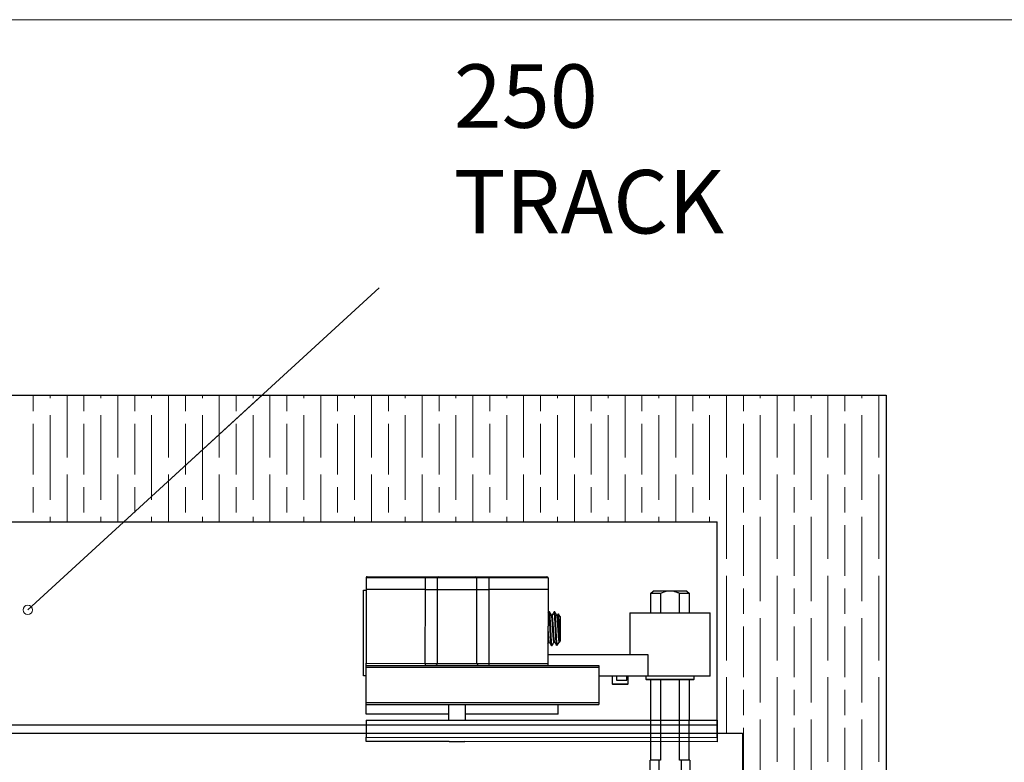
# Model space of a CAD drawing. Units: millimetres. Extents: x 271 to 479, y 4 to 155.
# Drawn here: x 399 to 420, y 134 to 150 of the extents above; entities that cross this region are included whole.
import ezdxf

# ---------------------------------------------------------------- set-up
doc = ezdxf.new("R2010")
doc.units = ezdxf.units.MM
doc.header["$MEASUREMENT"] = 0
doc.layers.get('0').update_dxf_attribs({"lineweight": 0})
for name, color, linetype, lineweight in [('Border', 7, 'Continuous', 0), ('Dims', 7, 'Continuous', 0), ('Hatching', 7, 'Continuous', 0), ('Notes', 7, 'Continuous', 0), ('Track', 7, 'Continuous', 0)]:
    doc.layers.add(name, color=color, linetype=linetype, lineweight=lineweight)

# ---------------------------------------------------------------- blocks, each defined once
blk = doc.blocks.new('Block_50')
at = {"layer": 'Dims'}
for points, knots in [([(404.45, 141.891), (404.45, 141.891), (385.419, 141.891), (385.419, 141.891), (385.419, 141.891), (386.086, 139.175), (386.086, 139.175), (386.086, 139.175), (401.489, 139.175), (401.489, 139.175), (401.489, 139.175), (404.45, 141.891), (404.45, 141.891)], [0, 0, 0, 0, 1, 1, 1, 2, 2, 2, 3, 3, 3, 4, 4, 4, 4]), ([(417.811, 141.891), (417.811, 141.891), (404.45, 141.891), (404.45, 141.891), (404.45, 141.891), (401.489, 139.175), (401.489, 139.175), (401.489, 139.175), (414.191, 139.175), (414.191, 139.175), (414.191, 139.175), (414.191, 134.65), (414.191, 134.65), (414.191, 134.65), (414.734, 134.65), (414.734, 134.65), (414.734, 134.65), (414.734, 129.651), (414.734, 129.651), (414.734, 129.651), (417.811, 129.651), (417.811, 129.651), (417.811, 129.651), (417.811, 141.891), (417.811, 141.891)], [0, 0, 0, 0, 1, 1, 1, 2, 2, 2, 3, 3, 3, 4, 4, 4, 5, 5, 5, 6, 6, 6, 7, 7, 7, 8, 8, 8, 8])]:
    blk.add_open_spline(points, degree=3, knots=knots, dxfattribs=at)
at = {"layer": 'Dims', "color": 32, "lineweight": 0, "true_color": 0xcc6600}
for points in [[(399.55, 141.55), (399.55, 141.55), (399.55, 141.891), (399.55, 141.891)], [(399.912, 141.822), (399.912, 141.822), (399.912, 141.891), (399.912, 141.891)], [(400.274, 140.555), (400.274, 140.555), (400.274, 141.891), (400.274, 141.891)], [(400.636, 141.55), (400.636, 141.55), (400.636, 141.891), (400.636, 141.891)], [(400.998, 141.822), (400.998, 141.822), (400.998, 141.891), (400.998, 141.891)], [(401.36, 140.555), (401.36, 140.555), (401.36, 141.891), (401.36, 141.891)], [(401.722, 141.55), (401.722, 141.55), (401.722, 141.891), (401.722, 141.891)], [(402.084, 141.822), (402.084, 141.822), (402.084, 141.891), (402.084, 141.891)], [(402.446, 140.555), (402.446, 140.555), (402.446, 141.891), (402.446, 141.891)], [(402.809, 141.55), (402.809, 141.55), (402.809, 141.891), (402.809, 141.891)], [(403.171, 141.822), (403.171, 141.822), (403.171, 141.891), (403.171, 141.891)], [(403.533, 141.049), (403.533, 141.049), (403.533, 141.891), (403.533, 141.891)], [(403.895, 141.55), (403.895, 141.55), (403.895, 141.891), (403.895, 141.891)], [(404.257, 141.822), (404.257, 141.822), (404.257, 141.891), (404.257, 141.891)], [(404.619, 140.555), (404.619, 140.555), (404.619, 141.891), (404.619, 141.891)], [(404.981, 141.55), (404.981, 141.55), (404.981, 141.891), (404.981, 141.891)], [(405.343, 141.822), (405.343, 141.822), (405.343, 141.891), (405.343, 141.891)], [(405.705, 140.555), (405.705, 140.555), (405.705, 141.891), (405.705, 141.891)], [(406.067, 141.55), (406.067, 141.55), (406.067, 141.891), (406.067, 141.891)], [(406.429, 141.822), (406.429, 141.822), (406.429, 141.891), (406.429, 141.891)], [(406.791, 140.555), (406.791, 140.555), (406.791, 141.891), (406.791, 141.891)], [(407.153, 141.55), (407.153, 141.55), (407.153, 141.891), (407.153, 141.891)], [(407.515, 141.822), (407.515, 141.822), (407.515, 141.891), (407.515, 141.891)], [(407.877, 140.555), (407.877, 140.555), (407.877, 141.891), (407.877, 141.891)], [(408.239, 141.55), (408.239, 141.55), (408.239, 141.891), (408.239, 141.891)], [(408.601, 141.822), (408.601, 141.822), (408.601, 141.891), (408.601, 141.891)], [(408.963, 140.555), (408.963, 140.555), (408.963, 141.891), (408.963, 141.891)], [(409.326, 141.55), (409.326, 141.55), (409.326, 141.891), (409.326, 141.891)], [(409.688, 141.822), (409.688, 141.822), (409.688, 141.891), (409.688, 141.891)], [(410.05, 140.555), (410.05, 140.555), (410.05, 141.891), (410.05, 141.891)], [(410.412, 141.55), (410.412, 141.55), (410.412, 141.891), (410.412, 141.891)], [(410.774, 141.822), (410.774, 141.822), (410.774, 141.891), (410.774, 141.891)], [(411.136, 140.555), (411.136, 140.555), (411.136, 141.891), (411.136, 141.891)], [(411.498, 141.55), (411.498, 141.55), (411.498, 141.891), (411.498, 141.891)], [(411.86, 141.822), (411.86, 141.822), (411.86, 141.891), (411.86, 141.891)], [(412.222, 140.555), (412.222, 140.555), (412.222, 141.891), (412.222, 141.891)], [(412.584, 141.55), (412.584, 141.55), (412.584, 141.891), (412.584, 141.891)], [(412.946, 141.822), (412.946, 141.822), (412.946, 141.891), (412.946, 141.891)], [(413.308, 140.555), (413.308, 140.555), (413.308, 141.891), (413.308, 141.891)], [(413.67, 141.55), (413.67, 141.55), (413.67, 141.891), (413.67, 141.891)], [(414.032, 141.822), (414.032, 141.822), (414.032, 141.891), (414.032, 141.891)], [(414.394, 140.555), (414.394, 140.555), (414.394, 141.891), (414.394, 141.891)], [(414.756, 141.55), (414.756, 141.55), (414.756, 141.891), (414.756, 141.891)], [(415.118, 141.822), (415.118, 141.822), (415.118, 141.891), (415.118, 141.891)], [(415.48, 140.555), (415.48, 140.555), (415.48, 141.891), (415.48, 141.891)], [(415.842, 141.55), (415.842, 141.55), (415.842, 141.891), (415.842, 141.891)], [(416.205, 141.822), (416.205, 141.822), (416.205, 141.891), (416.205, 141.891)], [(416.567, 140.555), (416.567, 140.555), (416.567, 141.891), (416.567, 141.891)], [(416.929, 141.55), (416.929, 141.55), (416.929, 141.891), (416.929, 141.891)], [(417.291, 141.822), (417.291, 141.822), (417.291, 141.891), (417.291, 141.891)], [(417.653, 140.555), (417.653, 140.555), (417.653, 141.891), (417.653, 141.891)], [(399.55, 140.193), (399.55, 140.193), (399.55, 141.279), (399.55, 141.279)], [(399.912, 139.649), (399.912, 139.649), (399.912, 141.46), (399.912, 141.46)], [(400.636, 140.193), (400.636, 140.193), (400.636, 141.279), (400.636, 141.279)], [(400.998, 139.649), (400.998, 139.649), (400.998, 141.46), (400.998, 141.46)], [(401.722, 140.193), (401.722, 140.193), (401.722, 141.279), (401.722, 141.279)], [(402.084, 139.722), (402.084, 139.722), (402.084, 141.46), (402.084, 141.46)], [(402.809, 140.386), (402.809, 140.386), (402.809, 141.279), (402.809, 141.279)], [(403.171, 140.718), (403.171, 140.718), (403.171, 141.46), (403.171, 141.46)], [(403.895, 140.193), (403.895, 140.193), (403.895, 141.279), (403.895, 141.279)], [(404.257, 139.649), (404.257, 139.649), (404.257, 141.46), (404.257, 141.46)], [(404.981, 140.193), (404.981, 140.193), (404.981, 141.279), (404.981, 141.279)], [(405.343, 139.649), (405.343, 139.649), (405.343, 141.46), (405.343, 141.46)], [(406.067, 140.193), (406.067, 140.193), (406.067, 141.279), (406.067, 141.279)], [(406.429, 139.649), (406.429, 139.649), (406.429, 141.46), (406.429, 141.46)], [(407.153, 140.193), (407.153, 140.193), (407.153, 141.279), (407.153, 141.279)], [(407.515, 139.649), (407.515, 139.649), (407.515, 141.46), (407.515, 141.46)], [(408.239, 140.193), (408.239, 140.193), (408.239, 141.279), (408.239, 141.279)], [(408.601, 139.649), (408.601, 139.649), (408.601, 141.46), (408.601, 141.46)], [(409.326, 140.193), (409.326, 140.193), (409.326, 141.279), (409.326, 141.279)], [(409.688, 139.649), (409.688, 139.649), (409.688, 141.46), (409.688, 141.46)], [(410.412, 140.193), (410.412, 140.193), (410.412, 141.279), (410.412, 141.279)], [(410.774, 139.649), (410.774, 139.649), (410.774, 141.46), (410.774, 141.46)], [(411.498, 140.193), (411.498, 140.193), (411.498, 141.279), (411.498, 141.279)], [(411.86, 139.649), (411.86, 139.649), (411.86, 141.46), (411.86, 141.46)], [(412.584, 140.193), (412.584, 140.193), (412.584, 141.279), (412.584, 141.279)], [(412.946, 139.649), (412.946, 139.649), (412.946, 141.46), (412.946, 141.46)], [(413.67, 140.193), (413.67, 140.193), (413.67, 141.279), (413.67, 141.279)], [(414.032, 139.649), (414.032, 139.649), (414.032, 141.46), (414.032, 141.46)], [(414.756, 140.193), (414.756, 140.193), (414.756, 141.279), (414.756, 141.279)], [(415.118, 139.649), (415.118, 139.649), (415.118, 141.46), (415.118, 141.46)], [(415.842, 140.193), (415.842, 140.193), (415.842, 141.279), (415.842, 141.279)], [(416.205, 139.649), (416.205, 139.649), (416.205, 141.46), (416.205, 141.46)], [(416.929, 140.193), (416.929, 140.193), (416.929, 141.279), (416.929, 141.279)], [(417.291, 139.649), (417.291, 139.649), (417.291, 141.46), (417.291, 141.46)], [(403.533, 140.555), (403.533, 140.555), (403.533, 141.049), (403.533, 141.049)], [(403.171, 139.649), (403.171, 139.649), (403.171, 140.718), (403.171, 140.718)], [(402.809, 140.193), (402.809, 140.193), (402.809, 140.386), (402.809, 140.386)], [(400.274, 139.175), (400.274, 139.175), (400.274, 140.193), (400.274, 140.193)], [(401.36, 139.175), (401.36, 139.175), (401.36, 140.193), (401.36, 140.193)], [(402.446, 140.054), (402.446, 140.054), (402.446, 140.193), (402.446, 140.193)], [(402.446, 139.175), (402.446, 139.175), (402.446, 140.054), (402.446, 140.054)], [(403.533, 139.175), (403.533, 139.175), (403.533, 140.193), (403.533, 140.193)], [(404.619, 139.175), (404.619, 139.175), (404.619, 140.193), (404.619, 140.193)], [(405.705, 139.175), (405.705, 139.175), (405.705, 140.193), (405.705, 140.193)], [(406.791, 139.175), (406.791, 139.175), (406.791, 140.193), (406.791, 140.193)], [(407.877, 139.175), (407.877, 139.175), (407.877, 140.193), (407.877, 140.193)], [(408.963, 139.175), (408.963, 139.175), (408.963, 140.193), (408.963, 140.193)], [(410.05, 139.175), (410.05, 139.175), (410.05, 140.193), (410.05, 140.193)], [(411.136, 139.175), (411.136, 139.175), (411.136, 140.193), (411.136, 140.193)], [(412.222, 139.175), (412.222, 139.175), (412.222, 140.193), (412.222, 140.193)], [(413.308, 139.175), (413.308, 139.175), (413.308, 140.193), (413.308, 140.193)], [(414.394, 138.382), (414.394, 138.382), (414.394, 140.193), (414.394, 140.193)], [(415.48, 138.382), (415.48, 138.382), (415.48, 140.193), (415.48, 140.193)], [(416.567, 138.382), (416.567, 138.382), (416.567, 140.193), (416.567, 140.193)], [(417.653, 138.382), (417.653, 138.382), (417.653, 140.193), (417.653, 140.193)], [(399.55, 139.378), (399.55, 139.378), (399.55, 139.921), (399.55, 139.921)], [(400.636, 139.378), (400.636, 139.378), (400.636, 139.921), (400.636, 139.921)], [(401.722, 139.39), (401.722, 139.39), (401.722, 139.921), (401.722, 139.921)], [(402.809, 139.378), (402.809, 139.378), (402.809, 139.921), (402.809, 139.921)], [(403.895, 139.378), (403.895, 139.378), (403.895, 139.921), (403.895, 139.921)], [(404.981, 139.378), (404.981, 139.378), (404.981, 139.921), (404.981, 139.921)], [(406.067, 139.378), (406.067, 139.378), (406.067, 139.921), (406.067, 139.921)], [(407.153, 139.378), (407.153, 139.378), (407.153, 139.921), (407.153, 139.921)], [(408.239, 139.378), (408.239, 139.378), (408.239, 139.921), (408.239, 139.921)], [(409.326, 139.378), (409.326, 139.378), (409.326, 139.921), (409.326, 139.921)], [(410.412, 139.378), (410.412, 139.378), (410.412, 139.921), (410.412, 139.921)], [(411.498, 139.378), (411.498, 139.378), (411.498, 139.921), (411.498, 139.921)], [(412.584, 139.378), (412.584, 139.378), (412.584, 139.921), (412.584, 139.921)], [(413.67, 139.378), (413.67, 139.378), (413.67, 139.921), (413.67, 139.921)], [(414.756, 139.378), (414.756, 139.378), (414.756, 139.921), (414.756, 139.921)], [(415.842, 139.378), (415.842, 139.378), (415.842, 139.921), (415.842, 139.921)], [(416.929, 139.378), (416.929, 139.378), (416.929, 139.921), (416.929, 139.921)], [(402.084, 139.649), (402.084, 139.649), (402.084, 139.722), (402.084, 139.722)], [(401.722, 139.378), (401.722, 139.378), (401.722, 139.39), (401.722, 139.39)], [(399.912, 139.175), (399.912, 139.175), (399.912, 139.287), (399.912, 139.287)], [(400.998, 139.175), (400.998, 139.175), (400.998, 139.287), (400.998, 139.287)], [(402.084, 139.175), (402.084, 139.175), (402.084, 139.287), (402.084, 139.287)], [(403.171, 139.175), (403.171, 139.175), (403.171, 139.287), (403.171, 139.287)], [(404.257, 139.175), (404.257, 139.175), (404.257, 139.287), (404.257, 139.287)], [(405.343, 139.175), (405.343, 139.175), (405.343, 139.287), (405.343, 139.287)], [(406.429, 139.175), (406.429, 139.175), (406.429, 139.287), (406.429, 139.287)], [(407.515, 139.175), (407.515, 139.175), (407.515, 139.287), (407.515, 139.287)], [(408.601, 139.175), (408.601, 139.175), (408.601, 139.287), (408.601, 139.287)], [(409.688, 139.175), (409.688, 139.175), (409.688, 139.287), (409.688, 139.287)], [(410.774, 139.175), (410.774, 139.175), (410.774, 139.287), (410.774, 139.287)], [(411.86, 139.175), (411.86, 139.175), (411.86, 139.287), (411.86, 139.287)], [(412.946, 139.175), (412.946, 139.175), (412.946, 139.287), (412.946, 139.287)], [(414.032, 139.175), (414.032, 139.175), (414.032, 139.287), (414.032, 139.287)], [(415.118, 137.477), (415.118, 137.477), (415.118, 139.287), (415.118, 139.287)], [(416.205, 137.477), (416.205, 137.477), (416.205, 139.287), (416.205, 139.287)], [(417.291, 137.477), (417.291, 137.477), (417.291, 139.287), (417.291, 139.287)], [(414.756, 138.02), (414.756, 138.02), (414.756, 139.106), (414.756, 139.106)], [(415.842, 138.02), (415.842, 138.02), (415.842, 139.106), (415.842, 139.106)], [(416.929, 138.02), (416.929, 138.02), (416.929, 139.106), (416.929, 139.106)], [(414.394, 136.21), (414.394, 136.21), (414.394, 138.02), (414.394, 138.02)], [(415.48, 136.21), (415.48, 136.21), (415.48, 138.02), (415.48, 138.02)], [(416.567, 136.21), (416.567, 136.21), (416.567, 138.02), (416.567, 138.02)], [(417.653, 136.21), (417.653, 136.21), (417.653, 138.02), (417.653, 138.02)], [(414.756, 137.206), (414.756, 137.206), (414.756, 137.749), (414.756, 137.749)], [(415.842, 137.206), (415.842, 137.206), (415.842, 137.749), (415.842, 137.749)], [(416.929, 137.206), (416.929, 137.206), (416.929, 137.749), (416.929, 137.749)], [(415.118, 135.305), (415.118, 135.305), (415.118, 137.115), (415.118, 137.115)], [(416.205, 135.305), (416.205, 135.305), (416.205, 137.115), (416.205, 137.115)], [(417.291, 135.305), (417.291, 135.305), (417.291, 137.115), (417.291, 137.115)], [(414.756, 135.848), (414.756, 135.848), (414.756, 136.934), (414.756, 136.934)], [(415.842, 135.848), (415.842, 135.848), (415.842, 136.934), (415.842, 136.934)], [(416.929, 135.848), (416.929, 135.848), (416.929, 136.934), (416.929, 136.934)], [(414.394, 134.65), (414.394, 134.65), (414.394, 135.848), (414.394, 135.848)], [(415.48, 134.038), (415.48, 134.038), (415.48, 135.848), (415.48, 135.848)], [(416.567, 134.038), (416.567, 134.038), (416.567, 135.848), (416.567, 135.848)], [(417.653, 134.038), (417.653, 134.038), (417.653, 135.848), (417.653, 135.848)], [(414.756, 135.033), (414.756, 135.033), (414.756, 135.576), (414.756, 135.576)], [(415.842, 135.033), (415.842, 135.033), (415.842, 135.576), (415.842, 135.576)], [(416.929, 135.033), (416.929, 135.033), (416.929, 135.576), (416.929, 135.576)], [(415.118, 133.132), (415.118, 133.132), (415.118, 134.943), (415.118, 134.943)], [(416.205, 133.132), (416.205, 133.132), (416.205, 134.943), (416.205, 134.943)], [(417.291, 133.132), (417.291, 133.132), (417.291, 134.943), (417.291, 134.943)], [(414.756, 133.676), (414.756, 133.676), (414.756, 134.762), (414.756, 134.762)], [(415.842, 133.676), (415.842, 133.676), (415.842, 134.762), (415.842, 134.762)], [(416.929, 133.676), (416.929, 133.676), (416.929, 134.762), (416.929, 134.762)]]:
    blk.add_open_spline(points, degree=3, dxfattribs=at)

msp = doc.modelspace()

# ---------------------------------------------------------------- linework, layer by layer
at = {"color": 18, "lineweight": 25, "true_color": 0x000000}
for p, q in [((407.946, 137.979), (406.68, 137.98)), ((406.68, 137.98), (406.68, 137.731)), ((406.702, 138.002), (407.946, 138.002)), ((407.946, 137.979), (407.946, 138.002)), ((407.946, 138.002), (408.222, 138.002)), ((408.201, 137.979), (407.946, 137.979)), ((407.946, 137.73), (407.946, 137.979)), ((409.051, 137.979), (408.201, 137.979)), ((408.201, 137.979), (408.201, 137.73)), ((408.222, 138.002), (409.03, 138.001)), ((409.03, 138.001), (409.306, 138.001)), ((409.051, 137.73), (409.051, 137.979)), ((409.306, 137.979), (409.051, 137.979)), ((409.306, 138.001), (409.306, 137.979)), ((409.306, 138.001), (410.549, 138.001)), ((409.306, 137.979), (409.306, 137.73)), ((410.572, 137.978), (409.306, 137.979)), ((410.572, 137.978), (410.572, 137.729)), ((406.622, 135.876), (406.623, 137.71)), ((406.623, 137.71), (406.68, 137.71)), ((406.68, 137.731), (406.679, 136.147)), ((407.946, 137.73), (406.68, 137.731)), ((407.945, 136.146), (407.946, 137.73)), ((407.946, 137.73), (408.201, 137.73)), ((408.201, 137.73), (408.2, 136.146)), ((408.201, 137.73), (409.051, 137.73)), ((409.05, 136.146), (409.051, 137.73)), ((409.051, 137.73), (409.306, 137.73)), ((409.306, 137.73), (409.305, 136.146)), ((410.572, 137.729), (409.306, 137.73)), ((410.572, 137.729), (410.571, 136.145)), ((412.777, 137.647), (412.822, 137.692)), ((413.104, 137.692), (412.822, 137.692)), ((412.981, 137.647), (413.104, 137.692)), ((413.265, 137.692), (413.104, 137.692)), ((413.546, 137.691), (413.265, 137.692)), ((413.546, 137.691), (413.591, 137.646)), ((412.777, 137.231), (412.777, 137.647)), ((412.777, 137.647), (412.981, 137.647)), ((412.981, 137.647), (412.981, 137.231)), ((413.387, 137.231), (413.387, 137.646)), ((413.387, 137.646), (413.591, 137.646)), ((413.591, 137.646), (413.591, 137.231)), ((410.588, 137.248), (410.571, 137.22)), ((410.589, 137.249), (410.588, 137.248)), ((410.603, 137.249), (410.589, 137.249)), ((410.717, 137.249), (410.702, 137.249)), ((410.66, 137.176), (410.647, 137.176)), ((410.773, 137.176), (410.76, 137.176)), ((410.791, 137.208), (410.772, 137.176)), ((410.831, 137.153), (410.792, 137.208)), ((410.831, 137.153), (410.831, 136.622)), ((412.325, 137.231), (412.324, 136.326)), ((412.325, 137.231), (414.044, 137.23)), ((414.044, 135.873), (414.044, 137.23)), ((410.763, 136.525), (410.831, 136.622)), ((410.815, 136.685), (410.815, 136.599)), ((410.571, 136.566), (410.59, 136.599)), ((410.589, 136.599), (410.602, 136.599)), ((410.646, 136.525), (410.66, 136.525)), ((410.661, 136.527), (410.661, 136.526)), ((410.702, 136.599), (410.715, 136.599)), ((410.759, 136.526), (410.758, 136.526)), ((410.759, 136.525), (410.763, 136.525)), ((410.763, 136.572), (410.763, 136.525)), ((412.72, 136.326), (410.571, 136.327)), ((412.72, 135.873), (412.72, 136.326)), ((406.678, 135.31), (406.679, 136.056)), ((406.679, 136.147), (407.945, 136.146)), ((406.679, 136.102), (406.679, 136.147)), ((406.679, 136.102), (411.657, 136.099)), ((406.679, 136.056), (406.679, 136.102)), ((411.657, 136.054), (406.679, 136.056)), ((407.945, 136.146), (408.2, 136.146)), ((407.945, 136.146), (407.945, 136.101)), ((408.2, 136.146), (409.05, 136.146)), ((409.05, 136.146), (409.305, 136.146)), ((409.305, 136.146), (409.305, 136.1)), ((409.305, 136.146), (410.571, 136.145)), ((410.571, 136.145), (410.571, 136.1)), ((411.657, 136.099), (411.657, 136.054)), ((411.657, 136.054), (411.657, 135.307)), ((406.679, 135.876), (406.622, 135.876)), ((412.72, 135.873), (411.657, 135.874)), ((411.945, 135.874), (411.945, 135.711)), ((412.035, 135.874), (412.035, 135.783)), ((412.035, 135.783), (412.262, 135.783)), ((412.262, 135.783), (412.262, 135.874)), ((412.289, 135.711), (412.289, 135.874)), ((412.663, 135.873), (412.663, 135.81)), ((412.663, 135.81), (412.682, 135.792)), ((412.663, 135.81), (413.184, 135.81)), ((413.184, 135.792), (412.682, 135.792)), ((414.044, 135.873), (412.72, 135.873)), ((412.775, 134.071), (412.776, 135.792)), ((412.98, 135.786), (412.979, 134.071)), ((413.184, 135.81), (413.704, 135.81)), ((413.686, 135.791), (413.184, 135.792)), ((413.386, 134.071), (413.386, 135.792)), ((413.591, 135.791), (413.59, 134.071)), ((413.686, 135.791), (413.704, 135.81)), ((413.704, 135.81), (413.704, 135.873)), ((411.945, 135.711), (412.252, 135.711)), ((412.238, 135.693), (411.963, 135.693)), ((412.271, 135.693), (412.238, 135.693)), ((412.252, 135.711), (412.289, 135.711)), ((406.678, 135.31), (411.657, 135.307)), ((406.678, 135.264), (406.678, 135.31)), ((406.678, 135.264), (411.657, 135.262)), ((406.678, 135.061), (406.678, 135.264)), ((408.443, 135.264), (408.443, 134.93)), ((408.805, 134.93), (408.806, 135.263)), ((410.788, 135.059), (410.789, 135.262)), ((411.657, 135.307), (411.657, 135.262)), ((408.443, 135.06), (406.678, 135.061)), ((406.678, 134.931), (414.191, 134.928)), ((406.678, 134.931), (406.678, 134.563)), ((410.788, 135.059), (408.805, 135.06)), ((414.191, 134.928), (414.191, 134.559)), ((406.678, 134.563), (414.191, 134.559)), ((406.678, 134.472), (406.678, 134.563)), ((414.191, 134.559), (414.191, 134.469)), ((408.458, 134.472), (406.678, 134.472)), ((408.458, 134.472), (408.791, 134.471)), ((414.191, 134.469), (408.791, 134.471)), ((412.757, 133.034), (412.757, 134.071)), ((412.945, 134.071), (412.757, 134.071)), ((412.945, 134.071), (412.944, 133.034)), ((412.979, 134.071), (412.945, 134.071)), ((413.42, 134.071), (413.386, 134.071)), ((413.42, 134.071), (413.419, 133.034)), ((413.608, 134.071), (413.42, 134.071)), ((413.608, 134.071), (413.607, 133.034))]:
    msp.add_line(p, q, dxfattribs=at)
msp.add_lwpolyline([(410.791, 137.208), (410.791, 137.209), (410.792, 137.209)], dxfattribs=at)
for points in [[(406.702, 138.002), (406.69, 138.002), (406.68, 137.992), (406.68, 137.98)], [(408.222, 138.002), (408.21, 138.001), (408.2, 137.991), (408.201, 137.979)], [(409.051, 137.979), (409.051, 137.991), (409.042, 138.001), (409.03, 138.001)], [(410.572, 137.978), (410.572, 137.99), (410.562, 138.001), (410.549, 138.001)], [(408.157, 136.101), (408.182, 136.102), (408.201, 136.122), (408.2, 136.146)], [(409.05, 136.146), (409.049, 136.122), (409.068, 136.101), (409.092, 136.1)], [(411.945, 135.711), (411.945, 135.701), (411.953, 135.693), (411.963, 135.693)], [(412.271, 135.693), (412.281, 135.693), (412.289, 135.701), (412.289, 135.711)]]:
    msp.add_open_spline(points, degree=3, dxfattribs=at)
for points, knots in [([(413.265, 137.692), (413.286, 137.686), (413.307, 137.68), (413.327, 137.673), (413.347, 137.665), (413.367, 137.656), (413.387, 137.646)], [0, 0, 0, 0, 1, 1, 1, 2, 2, 2, 2]), ([(410.644, 136.527), (410.644, 136.527), (410.644, 136.527), (410.644, 136.527), (410.643, 136.528), (410.642, 136.53), (410.642, 136.533), (410.641, 136.536), (410.64, 136.54), (410.639, 136.546), (410.638, 136.552), (410.637, 136.559), (410.637, 136.568), (410.636, 136.575), (410.635, 136.582), (410.634, 136.59), (410.634, 136.597), (410.633, 136.604), (410.633, 136.611), (410.632, 136.617), (410.632, 136.623), (410.631, 136.629), (410.631, 136.635), (410.631, 136.64), (410.63, 136.646), (410.63, 136.654), (410.629, 136.662), (410.629, 136.67), (410.628, 136.678), (410.628, 136.686), (410.627, 136.695), (410.627, 136.703), (410.627, 136.71), (410.626, 136.719), (410.626, 136.722), (410.626, 136.726), (410.625, 136.73), (410.625, 136.738), (410.625, 136.746), (410.624, 136.755), (410.623, 136.767), (410.623, 136.78), (410.622, 136.792), (410.621, 136.809), (410.62, 136.826), (410.619, 136.843), (410.619, 136.859), (410.618, 136.874), (410.617, 136.89), (410.616, 136.906), (410.615, 136.922), (410.615, 136.937), (410.614, 136.949), (410.613, 136.961), (410.613, 136.973), (410.612, 136.981), (410.612, 136.988), (410.612, 136.996), (410.611, 137.006), (410.611, 137.016), (410.61, 137.026), (410.61, 137.038), (410.609, 137.05), (410.608, 137.062), (410.608, 137.074), (410.607, 137.085), (410.606, 137.096), (410.605, 137.113), (410.604, 137.129), (410.603, 137.143), (410.602, 137.157), (410.601, 137.17), (410.6, 137.182), (410.6, 137.19), (410.599, 137.197), (410.598, 137.204), (410.597, 137.211), (410.597, 137.217), (410.596, 137.222), (410.595, 137.227), (410.595, 137.232), (410.594, 137.236), (410.593, 137.238), (410.593, 137.241), (410.593, 137.243), (410.592, 137.245), (410.591, 137.247), (410.591, 137.248), (410.59, 137.249), (410.59, 137.249), (410.589, 137.249)], [0, 0, 0, 0, 1, 1, 1, 2, 2, 2, 3, 3, 3, 4, 4, 4, 5, 5, 5, 6, 6, 6, 7, 7, 7, 8, 8, 8, 9, 9, 9, 10, 10, 10, 11, 11, 11, 12, 12, 12, 13, 13, 13, 14, 14, 14, 15, 15, 15, 16, 16, 16, 17, 17, 17, 18, 18, 18, 19, 19, 19, 20, 20, 20, 21, 21, 21, 22, 22, 22, 23, 23, 23, 24, 24, 24, 25, 25, 25, 26, 26, 26, 27, 27, 27, 28, 28, 28, 29, 29, 29, 30, 30, 30, 30]), ([(410.66, 136.525), (410.66, 136.525), (410.66, 136.525), (410.66, 136.525), (410.659, 136.525), (410.659, 136.525), (410.658, 136.526), (410.658, 136.527), (410.658, 136.527), (410.657, 136.528), (410.657, 136.53), (410.656, 136.531), (410.656, 136.533), (410.656, 136.535), (410.655, 136.537), (410.655, 136.539), (410.654, 136.543), (410.653, 136.548), (410.652, 136.554), (410.652, 136.559), (410.651, 136.565), (410.65, 136.571), (410.649, 136.582), (410.648, 136.595), (410.647, 136.61), (410.646, 136.621), (410.645, 136.634), (410.644, 136.647), (410.644, 136.656), (410.643, 136.666), (410.643, 136.676), (410.642, 136.687), (410.641, 136.698), (410.641, 136.709), (410.64, 136.725), (410.639, 136.741), (410.638, 136.758), (410.637, 136.779), (410.636, 136.801), (410.635, 136.823), (410.634, 136.832), (410.634, 136.84), (410.633, 136.849), (410.633, 136.858), (410.632, 136.867), (410.632, 136.876), (410.631, 136.886), (410.631, 136.896), (410.63, 136.905), (410.63, 136.913), (410.63, 136.92), (410.629, 136.927), (410.629, 136.934), (410.629, 136.941), (410.628, 136.948), (410.628, 136.955), (410.628, 136.961), (410.627, 136.968), (410.627, 136.974), (410.627, 136.981), (410.626, 136.987), (410.626, 136.994), (410.626, 137), (410.625, 137.006), (410.625, 137.012), (410.625, 137.018), (410.624, 137.024), (410.624, 137.037), (410.623, 137.049), (410.623, 137.062), (410.622, 137.072), (410.621, 137.082), (410.621, 137.091), (410.621, 137.096), (410.62, 137.101), (410.62, 137.106), (410.62, 137.11), (410.62, 137.114), (410.619, 137.118), (410.619, 137.121), (410.619, 137.124), (410.619, 137.126), (410.619, 137.127), (410.619, 137.128), (410.619, 137.129), (410.618, 137.131), (410.618, 137.133), (410.618, 137.135), (410.618, 137.141), (410.617, 137.146), (410.617, 137.152), (410.617, 137.155), (410.616, 137.159), (410.616, 137.163), (410.616, 137.167), (410.615, 137.171), (410.615, 137.175), (410.615, 137.18), (410.614, 137.185), (410.614, 137.189), (410.613, 137.194), (410.613, 137.198), (410.612, 137.203), (410.612, 137.21), (410.611, 137.216), (410.61, 137.222), (410.61, 137.227), (410.609, 137.231), (410.608, 137.235), (410.608, 137.239), (410.607, 137.241), (410.606, 137.244), (410.606, 137.245), (410.606, 137.246), (410.605, 137.247), (410.605, 137.248), (410.605, 137.249), (410.604, 137.249), (410.604, 137.249), (410.604, 137.249), (410.603, 137.249)], [0, 0, 0, 0, 1, 1, 1, 2, 2, 2, 3, 3, 3, 4, 4, 4, 5, 5, 5, 6, 6, 6, 7, 7, 7, 8, 8, 8, 9, 9, 9, 10, 10, 10, 11, 11, 11, 12, 12, 12, 13, 13, 13, 14, 14, 14, 15, 15, 15, 16, 16, 16, 17, 17, 17, 18, 18, 18, 19, 19, 19, 20, 20, 20, 21, 21, 21, 22, 22, 22, 23, 23, 23, 24, 24, 24, 25, 25, 25, 26, 26, 26, 27, 27, 27, 28, 28, 28, 29, 29, 29, 30, 30, 30, 31, 31, 31, 32, 32, 32, 33, 33, 33, 34, 34, 34, 35, 35, 35, 36, 36, 36, 37, 37, 37, 38, 38, 38, 39, 39, 39, 40, 40, 40, 40]), ([(410.647, 137.174), (410.64, 137.187), (410.633, 137.199), (410.626, 137.211), (410.619, 137.224), (410.612, 137.236), (410.605, 137.248)], [0, 0, 0, 0, 1, 1, 1, 2, 2, 2, 2]), ([(410.701, 137.248), (410.694, 137.236), (410.687, 137.223), (410.68, 137.211), (410.673, 137.199), (410.666, 137.188), (410.659, 137.176)], [0, 0, 0, 0, 1, 1, 1, 2, 2, 2, 2]), ([(410.757, 136.527), (410.756, 136.529), (410.755, 136.531), (410.755, 136.535), (410.754, 136.536), (410.754, 136.539), (410.753, 136.541), (410.753, 136.545), (410.752, 136.549), (410.751, 136.553), (410.751, 136.557), (410.75, 136.562), (410.75, 136.567), (410.749, 136.573), (410.748, 136.58), (410.748, 136.588), (410.747, 136.594), (410.747, 136.6), (410.746, 136.607), (410.746, 136.612), (410.745, 136.617), (410.745, 136.623), (410.745, 136.627), (410.744, 136.63), (410.744, 136.634), (410.744, 136.638), (410.744, 136.643), (410.743, 136.647), (410.743, 136.657), (410.742, 136.668), (410.741, 136.679), (410.741, 136.69), (410.74, 136.702), (410.739, 136.714), (410.739, 136.724), (410.738, 136.735), (410.738, 136.746), (410.737, 136.758), (410.736, 136.771), (410.736, 136.785), (410.735, 136.802), (410.734, 136.819), (410.733, 136.837), (410.732, 136.855), (410.731, 136.874), (410.73, 136.892), (410.729, 136.907), (410.729, 136.923), (410.728, 136.938), (410.727, 136.95), (410.727, 136.961), (410.726, 136.973), (410.726, 136.979), (410.725, 136.984), (410.725, 136.99), (410.725, 136.994), (410.725, 136.998), (410.725, 137.002), (410.724, 137.01), (410.724, 137.017), (410.723, 137.024), (410.723, 137.033), (410.722, 137.043), (410.722, 137.052), (410.722, 137.061), (410.721, 137.069), (410.721, 137.077), (410.72, 137.095), (410.719, 137.111), (410.718, 137.127), (410.717, 137.139), (410.716, 137.151), (410.715, 137.161), (410.715, 137.168), (410.714, 137.174), (410.714, 137.18), (410.713, 137.188), (410.712, 137.194), (410.712, 137.201), (410.711, 137.206), (410.711, 137.211), (410.71, 137.216), (410.709, 137.22), (410.709, 137.224), (410.708, 137.228), (410.708, 137.232), (410.707, 137.236), (410.707, 137.239), (410.706, 137.241), (410.706, 137.243), (410.705, 137.245), (410.704, 137.247), (410.704, 137.249), (410.703, 137.249), (410.703, 137.249), (410.703, 137.248), (410.702, 137.248)], [0, 0, 0, 0, 1, 1, 1, 2, 2, 2, 3, 3, 3, 4, 4, 4, 5, 5, 5, 6, 6, 6, 7, 7, 7, 8, 8, 8, 9, 9, 9, 10, 10, 10, 11, 11, 11, 12, 12, 12, 13, 13, 13, 14, 14, 14, 15, 15, 15, 16, 16, 16, 17, 17, 17, 18, 18, 18, 19, 19, 19, 20, 20, 20, 21, 21, 21, 22, 22, 22, 23, 23, 23, 24, 24, 24, 25, 25, 25, 26, 26, 26, 27, 27, 27, 28, 28, 28, 29, 29, 29, 30, 30, 30, 31, 31, 31, 32, 32, 32, 32]), ([(410.763, 136.572), (410.762, 136.583), (410.761, 136.594), (410.76, 136.606), (410.759, 136.619), (410.758, 136.633), (410.757, 136.649), (410.757, 136.654), (410.757, 136.659), (410.756, 136.664), (410.756, 136.669), (410.756, 136.675), (410.755, 136.68), (410.755, 136.686), (410.755, 136.692), (410.754, 136.697), (410.754, 136.703), (410.754, 136.709), (410.753, 136.715), (410.753, 136.721), (410.753, 136.727), (410.753, 136.733), (410.752, 136.739), (410.752, 136.745), (410.752, 136.752), (410.752, 136.753), (410.751, 136.754), (410.751, 136.756), (410.751, 136.758), (410.751, 136.76), (410.751, 136.763), (410.751, 136.77), (410.75, 136.778), (410.75, 136.786), (410.75, 136.791), (410.749, 136.796), (410.749, 136.802), (410.749, 136.808), (410.748, 136.815), (410.748, 136.821), (410.748, 136.829), (410.747, 136.836), (410.747, 136.844), (410.746, 136.852), (410.746, 136.861), (410.745, 136.87), (410.745, 136.882), (410.744, 136.894), (410.744, 136.906), (410.743, 136.917), (410.742, 136.928), (410.742, 136.938), (410.741, 136.948), (410.741, 136.957), (410.74, 136.966), (410.74, 136.974), (410.74, 136.982), (410.739, 136.99), (410.739, 136.996), (410.739, 137.003), (410.738, 137.009), (410.738, 137.016), (410.738, 137.022), (410.737, 137.028), (410.737, 137.034), (410.737, 137.04), (410.736, 137.047), (410.736, 137.053), (410.736, 137.059), (410.735, 137.064), (410.735, 137.07), (410.735, 137.076), (410.735, 137.082), (410.734, 137.088), (410.734, 137.093), (410.734, 137.099), (410.733, 137.103), (410.733, 137.107), (410.733, 137.112), (410.732, 137.118), (410.732, 137.125), (410.732, 137.131), (410.731, 137.137), (410.731, 137.142), (410.73, 137.147), (410.73, 137.153), (410.729, 137.159), (410.729, 137.165), (410.728, 137.172), (410.728, 137.178), (410.727, 137.184), (410.727, 137.191), (410.726, 137.198), (410.725, 137.204), (410.725, 137.209), (410.724, 137.214), (410.724, 137.219), (410.723, 137.222), (410.723, 137.226), (410.722, 137.229), (410.722, 137.231), (410.722, 137.234), (410.721, 137.236), (410.721, 137.238), (410.72, 137.24), (410.72, 137.241), (410.72, 137.243), (410.719, 137.245), (410.719, 137.246), (410.719, 137.247), (410.718, 137.248), (410.718, 137.248), (410.717, 137.249), (410.717, 137.249), (410.717, 137.249), (410.717, 137.249), (410.717, 137.249), (410.717, 137.249)], [0, 0, 0, 0, 1, 1, 1, 2, 2, 2, 3, 3, 3, 4, 4, 4, 5, 5, 5, 6, 6, 6, 7, 7, 7, 8, 8, 8, 9, 9, 9, 10, 10, 10, 11, 11, 11, 12, 12, 12, 13, 13, 13, 14, 14, 14, 15, 15, 15, 16, 16, 16, 17, 17, 17, 18, 18, 18, 19, 19, 19, 20, 20, 20, 21, 21, 21, 22, 22, 22, 23, 23, 23, 24, 24, 24, 25, 25, 25, 26, 26, 26, 27, 27, 27, 28, 28, 28, 29, 29, 29, 30, 30, 30, 31, 31, 31, 32, 32, 32, 33, 33, 33, 34, 34, 34, 35, 35, 35, 36, 36, 36, 37, 37, 37, 38, 38, 38, 39, 39, 39, 39]), ([(410.761, 137.174), (410.754, 137.186), (410.746, 137.199), (410.739, 137.211), (410.732, 137.223), (410.725, 137.236), (410.718, 137.248)], [0, 0, 0, 0, 1, 1, 1, 2, 2, 2, 2]), ([(410.702, 136.599), (410.702, 136.599), (410.702, 136.599), (410.702, 136.599), (410.701, 136.599), (410.701, 136.599), (410.7, 136.6), (410.7, 136.6), (410.7, 136.601), (410.7, 136.601), (410.699, 136.602), (410.699, 136.603), (410.699, 136.603), (410.698, 136.604), (410.698, 136.606), (410.698, 136.607), (410.697, 136.611), (410.696, 136.616), (410.695, 136.623), (410.694, 136.629), (410.692, 136.637), (410.691, 136.646), (410.69, 136.655), (410.689, 136.664), (410.689, 136.674), (410.687, 136.686), (410.686, 136.699), (410.685, 136.713), (410.685, 136.724), (410.684, 136.735), (410.683, 136.746), (410.682, 136.755), (410.682, 136.764), (410.681, 136.773), (410.681, 136.781), (410.68, 136.788), (410.68, 136.796), (410.679, 136.806), (410.678, 136.816), (410.678, 136.827), (410.677, 136.84), (410.676, 136.853), (410.675, 136.867), (410.674, 136.879), (410.674, 136.892), (410.673, 136.904), (410.672, 136.913), (410.672, 136.923), (410.671, 136.932), (410.67, 136.941), (410.67, 136.951), (410.669, 136.96), (410.668, 136.971), (410.668, 136.982), (410.667, 136.992), (410.666, 137.004), (410.666, 137.015), (410.665, 137.026), (410.664, 137.036), (410.664, 137.045), (410.663, 137.054), (410.662, 137.062), (410.662, 137.069), (410.661, 137.075), (410.661, 137.082), (410.66, 137.088), (410.66, 137.094), (410.659, 137.103), (410.658, 137.111), (410.657, 137.119), (410.656, 137.128), (410.655, 137.137), (410.654, 137.144), (410.653, 137.149), (410.653, 137.153), (410.652, 137.156), (410.652, 137.159), (410.651, 137.161), (410.651, 137.163), (410.651, 137.164), (410.651, 137.164), (410.65, 137.165), (410.65, 137.166), (410.65, 137.168), (410.65, 137.169), (410.649, 137.17), (410.649, 137.171), (410.649, 137.172), (410.648, 137.173), (410.648, 137.173), (410.648, 137.173)], [0, 0, 0, 0, 1, 1, 1, 2, 2, 2, 3, 3, 3, 4, 4, 4, 5, 5, 5, 6, 6, 6, 7, 7, 7, 8, 8, 8, 9, 9, 9, 10, 10, 10, 11, 11, 11, 12, 12, 12, 13, 13, 13, 14, 14, 14, 15, 15, 15, 16, 16, 16, 17, 17, 17, 18, 18, 18, 19, 19, 19, 20, 20, 20, 21, 21, 21, 22, 22, 22, 23, 23, 23, 24, 24, 24, 25, 25, 25, 26, 26, 26, 27, 27, 27, 28, 28, 28, 29, 29, 29, 30, 30, 30, 30]), ([(410.715, 136.6), (410.714, 136.6), (410.714, 136.6), (410.714, 136.6), (410.714, 136.601), (410.714, 136.602), (410.713, 136.603), (410.713, 136.604), (410.712, 136.606), (410.712, 136.607), (410.711, 136.609), (410.711, 136.612), (410.71, 136.614), (410.709, 136.618), (410.709, 136.624), (410.708, 136.63), (410.707, 136.634), (410.706, 136.639), (410.706, 136.645), (410.705, 136.648), (410.705, 136.652), (410.705, 136.656), (410.704, 136.657), (410.704, 136.658), (410.704, 136.659), (410.704, 136.66), (410.704, 136.66), (410.704, 136.66), (410.704, 136.661), (410.704, 136.661), (410.704, 136.661), (410.704, 136.664), (410.703, 136.667), (410.703, 136.67), (410.703, 136.673), (410.702, 136.677), (410.702, 136.681), (410.702, 136.686), (410.701, 136.69), (410.701, 136.695), (410.7, 136.701), (410.7, 136.707), (410.7, 136.713), (410.699, 136.72), (410.699, 136.727), (410.698, 136.734), (410.698, 136.741), (410.697, 136.747), (410.697, 136.754), (410.696, 136.761), (410.696, 136.768), (410.695, 136.775), (410.695, 136.783), (410.694, 136.791), (410.694, 136.799), (410.693, 136.808), (410.693, 136.817), (410.692, 136.825), (410.691, 136.833), (410.691, 136.84), (410.691, 136.847), (410.69, 136.856), (410.689, 136.864), (410.689, 136.873), (410.688, 136.881), (410.688, 136.888), (410.687, 136.896), (410.687, 136.904), (410.686, 136.912), (410.686, 136.92), (410.685, 136.936), (410.684, 136.952), (410.683, 136.968), (410.682, 136.984), (410.681, 137.001), (410.68, 137.016), (410.679, 137.031), (410.678, 137.045), (410.677, 137.058), (410.676, 137.072), (410.675, 137.084), (410.674, 137.096), (410.673, 137.102), (410.673, 137.107), (410.672, 137.113), (410.671, 137.118), (410.671, 137.123), (410.67, 137.127), (410.67, 137.132), (410.669, 137.136), (410.669, 137.14), (410.668, 137.144), (410.668, 137.148), (410.667, 137.151), (410.667, 137.154), (410.666, 137.156), (410.666, 137.158), (410.665, 137.161), (410.665, 137.163), (410.665, 137.165), (410.664, 137.168), (410.663, 137.17), (410.663, 137.171), (410.662, 137.173), (410.662, 137.174), (410.661, 137.175), (410.661, 137.175), (410.661, 137.176), (410.66, 137.176), (410.66, 137.176), (410.66, 137.176), (410.66, 137.176)], [0, 0, 0, 0, 1, 1, 1, 2, 2, 2, 3, 3, 3, 4, 4, 4, 5, 5, 5, 6, 6, 6, 7, 7, 7, 8, 8, 8, 9, 9, 9, 10, 10, 10, 11, 11, 11, 12, 12, 12, 13, 13, 13, 14, 14, 14, 15, 15, 15, 16, 16, 16, 17, 17, 17, 18, 18, 18, 19, 19, 19, 20, 20, 20, 21, 21, 21, 22, 22, 22, 23, 23, 23, 24, 24, 24, 25, 25, 25, 26, 26, 26, 27, 27, 27, 28, 28, 28, 29, 29, 29, 30, 30, 30, 31, 31, 31, 32, 32, 32, 33, 33, 33, 34, 34, 34, 35, 35, 35, 36, 36, 36, 37, 37, 37, 37]), ([(410.815, 136.599), (410.814, 136.6), (410.813, 136.601), (410.812, 136.603), (410.811, 136.606), (410.81, 136.611), (410.809, 136.617), (410.808, 136.622), (410.807, 136.627), (410.806, 136.633), (410.806, 136.638), (410.805, 136.643), (410.804, 136.649), (410.804, 136.654), (410.803, 136.659), (410.803, 136.664), (410.802, 136.667), (410.802, 136.67), (410.802, 136.673), (410.801, 136.677), (410.801, 136.681), (410.801, 136.685), (410.8, 136.691), (410.8, 136.697), (410.799, 136.703), (410.799, 136.71), (410.798, 136.716), (410.798, 136.723), (410.797, 136.73), (410.797, 136.737), (410.796, 136.744), (410.796, 136.752), (410.795, 136.761), (410.795, 136.77), (410.794, 136.778), (410.794, 136.787), (410.793, 136.796), (410.792, 136.807), (410.791, 136.818), (410.791, 136.83), (410.79, 136.84), (410.789, 136.85), (410.789, 136.86), (410.788, 136.873), (410.787, 136.885), (410.786, 136.897), (410.786, 136.906), (410.785, 136.916), (410.784, 136.925), (410.784, 136.932), (410.784, 136.939), (410.783, 136.946), (410.783, 136.952), (410.782, 136.959), (410.782, 136.966), (410.781, 136.977), (410.781, 136.987), (410.78, 136.997), (410.779, 137.007), (410.779, 137.017), (410.778, 137.027), (410.778, 137.034), (410.777, 137.04), (410.777, 137.046), (410.777, 137.046), (410.777, 137.046), (410.777, 137.046), (410.777, 137.046), (410.777, 137.046), (410.777, 137.046), (410.777, 137.046), (410.777, 137.046), (410.777, 137.046), (410.777, 137.046), (410.777, 137.046), (410.777, 137.046), (410.777, 137.046), (410.777, 137.047), (410.777, 137.047), (410.777, 137.049), (410.776, 137.051), (410.776, 137.053), (410.776, 137.057), (410.776, 137.061), (410.775, 137.065), (410.775, 137.07), (410.774, 137.076), (410.774, 137.081), (410.773, 137.088), (410.773, 137.094), (410.772, 137.101), (410.771, 137.108), (410.771, 137.116), (410.77, 137.122), (410.769, 137.127), (410.769, 137.132), (410.768, 137.137), (410.768, 137.141), (410.767, 137.145), (410.766, 137.149), (410.766, 137.152), (410.766, 137.155), (410.765, 137.157), (410.765, 137.16), (410.764, 137.163), (410.764, 137.165), (410.763, 137.167), (410.763, 137.169), (410.762, 137.17), (410.762, 137.171), (410.762, 137.173), (410.761, 137.173), (410.761, 137.174), (410.761, 137.174), (410.761, 137.174)], [0, 0, 0, 0, 1, 1, 1, 2, 2, 2, 3, 3, 3, 4, 4, 4, 5, 5, 5, 6, 6, 6, 7, 7, 7, 8, 8, 8, 9, 9, 9, 10, 10, 10, 11, 11, 11, 12, 12, 12, 13, 13, 13, 14, 14, 14, 15, 15, 15, 16, 16, 16, 17, 17, 17, 18, 18, 18, 19, 19, 19, 20, 20, 20, 21, 21, 21, 22, 22, 22, 23, 23, 23, 24, 24, 24, 25, 25, 25, 26, 26, 26, 27, 27, 27, 28, 28, 28, 29, 29, 29, 30, 30, 30, 31, 31, 31, 32, 32, 32, 33, 33, 33, 34, 34, 34, 35, 35, 35, 36, 36, 36, 37, 37, 37, 38, 38, 38, 38]), ([(410.815, 136.685), (410.814, 136.69), (410.814, 136.694), (410.814, 136.699), (410.813, 136.704), (410.813, 136.709), (410.813, 136.715), (410.812, 136.72), (410.812, 136.725), (410.811, 136.731), (410.811, 136.737), (410.811, 136.742), (410.81, 136.748), (410.81, 136.754), (410.809, 136.76), (410.809, 136.766), (410.809, 136.769), (410.809, 136.773), (410.808, 136.777), (410.808, 136.783), (410.807, 136.79), (410.807, 136.796), (410.807, 136.8), (410.806, 136.805), (410.806, 136.809), (410.806, 136.814), (410.806, 136.819), (410.805, 136.824), (410.805, 136.829), (410.804, 136.835), (410.804, 136.841), (410.804, 136.847), (410.803, 136.854), (410.803, 136.86), (410.802, 136.874), (410.801, 136.887), (410.8, 136.9), (410.8, 136.911), (410.799, 136.922), (410.798, 136.933), (410.798, 136.942), (410.797, 136.95), (410.797, 136.958), (410.796, 136.965), (410.796, 136.971), (410.795, 136.977), (410.795, 136.983), (410.795, 136.99), (410.794, 136.996), (410.794, 137.002), (410.793, 137.008), (410.793, 137.014), (410.793, 137.02), (410.792, 137.025), (410.792, 137.031), (410.791, 137.037), (410.791, 137.042), (410.791, 137.048), (410.79, 137.052), (410.79, 137.056), (410.79, 137.059), (410.789, 137.065), (410.789, 137.071), (410.789, 137.076), (410.788, 137.083), (410.787, 137.09), (410.787, 137.096), (410.786, 137.104), (410.785, 137.112), (410.784, 137.119), (410.784, 137.126), (410.783, 137.132), (410.782, 137.137), (410.782, 137.142), (410.781, 137.146), (410.781, 137.15), (410.78, 137.153), (410.78, 137.155), (410.779, 137.158), (410.779, 137.16), (410.778, 137.162), (410.778, 137.163), (410.778, 137.165), (410.777, 137.167), (410.777, 137.168), (410.777, 137.17), (410.776, 137.171), (410.776, 137.172), (410.775, 137.173), (410.775, 137.174), (410.775, 137.175), (410.774, 137.175), (410.774, 137.176), (410.773, 137.176), (410.773, 137.176), (410.773, 137.176), (410.773, 137.176)], [0, 0, 0, 0, 1, 1, 1, 2, 2, 2, 3, 3, 3, 4, 4, 4, 5, 5, 5, 6, 6, 6, 7, 7, 7, 8, 8, 8, 9, 9, 9, 10, 10, 10, 11, 11, 11, 12, 12, 12, 13, 13, 13, 14, 14, 14, 15, 15, 15, 16, 16, 16, 17, 17, 17, 18, 18, 18, 19, 19, 19, 20, 20, 20, 21, 21, 21, 22, 22, 22, 23, 23, 23, 24, 24, 24, 25, 25, 25, 26, 26, 26, 27, 27, 27, 28, 28, 28, 29, 29, 29, 30, 30, 30, 31, 31, 31, 32, 32, 32, 32]), ([(410.792, 137.208), (410.792, 137.208), (410.792, 137.208), (410.792, 137.208), (410.793, 137.208), (410.793, 137.207), (410.793, 137.207), (410.793, 137.206), (410.793, 137.205), (410.793, 137.204), (410.793, 137.204), (410.793, 137.203), (410.794, 137.202), (410.794, 137.201), (410.794, 137.2), (410.794, 137.198), (410.794, 137.197), (410.794, 137.195), (410.795, 137.193), (410.795, 137.191), (410.795, 137.189), (410.795, 137.187), (410.795, 137.184), (410.796, 137.181), (410.796, 137.178), (410.796, 137.171), (410.797, 137.164), (410.797, 137.155), (410.798, 137.146), (410.798, 137.137), (410.799, 137.127), (410.799, 137.123), (410.799, 137.118), (410.799, 137.114), (410.8, 137.11), (410.8, 137.105), (410.8, 137.1), (410.8, 137.096), (410.8, 137.091), (410.801, 137.086), (410.801, 137.082), (410.801, 137.077), (410.801, 137.072), (410.801, 137.067), (410.802, 137.062), (410.802, 137.056), (410.802, 137.052), (410.802, 137.047), (410.802, 137.042), (410.803, 137.033), (410.803, 137.024), (410.803, 137.015), (410.803, 137.007), (410.804, 136.999), (410.804, 136.99), (410.804, 136.984), (410.804, 136.978), (410.805, 136.971), (410.805, 136.966), (410.805, 136.961), (410.805, 136.956), (410.805, 136.951), (410.805, 136.945), (410.806, 136.94), (410.806, 136.933), (410.806, 136.927), (410.806, 136.921), (410.806, 136.914), (410.807, 136.907), (410.807, 136.901), (410.807, 136.893), (410.807, 136.886), (410.808, 136.879), (410.808, 136.871), (410.808, 136.862), (410.808, 136.854), (410.809, 136.845), (410.809, 136.836), (410.809, 136.827), (410.81, 136.819), (410.81, 136.812), (410.81, 136.804), (410.81, 136.798), (410.811, 136.792), (410.811, 136.786), (410.811, 136.778), (410.811, 136.77), (410.812, 136.762), (410.812, 136.753), (410.812, 136.743), (410.813, 136.734), (410.814, 136.716), (410.814, 136.701), (410.815, 136.685)], [0, 0, 0, 0, 1, 1, 1, 2, 2, 2, 3, 3, 3, 4, 4, 4, 5, 5, 5, 6, 6, 6, 7, 7, 7, 8, 8, 8, 9, 9, 9, 10, 10, 10, 11, 11, 11, 12, 12, 12, 13, 13, 13, 14, 14, 14, 15, 15, 15, 16, 16, 16, 17, 17, 17, 18, 18, 18, 19, 19, 19, 20, 20, 20, 21, 21, 21, 22, 22, 22, 23, 23, 23, 24, 24, 24, 25, 25, 25, 26, 26, 26, 27, 27, 27, 28, 28, 28, 29, 29, 29, 30, 30, 30, 31, 31, 31, 31]), ([(410.601, 136.601), (410.601, 136.601), (410.601, 136.602), (410.6, 136.602), (410.6, 136.604), (410.599, 136.606), (410.598, 136.61), (410.597, 136.613), (410.597, 136.617), (410.596, 136.622), (410.595, 136.627), (410.594, 136.633), (410.593, 136.64), (410.593, 136.645), (410.592, 136.65), (410.591, 136.655), (410.591, 136.66), (410.59, 136.665), (410.59, 136.671), (410.589, 136.676), (410.589, 136.682), (410.588, 136.687), (410.588, 136.693), (410.588, 136.699), (410.587, 136.705), (410.586, 136.72), (410.585, 136.736), (410.584, 136.753), (410.583, 136.765), (410.582, 136.777), (410.581, 136.79), (410.581, 136.799), (410.58, 136.807), (410.579, 136.816), (410.579, 136.828), (410.578, 136.84), (410.577, 136.852), (410.576, 136.866), (410.575, 136.88), (410.574, 136.893), (410.574, 136.899), (410.574, 136.904), (410.573, 136.91), (410.573, 136.915), (410.573, 136.92), (410.572, 136.925), (410.572, 136.929), (410.572, 136.934), (410.572, 136.939), (410.571, 136.94), (410.571, 136.941), (410.571, 136.942)], [0, 0, 0, 0, 1, 1, 1, 2, 2, 2, 3, 3, 3, 4, 4, 4, 5, 5, 5, 6, 6, 6, 7, 7, 7, 8, 8, 8, 9, 9, 9, 10, 10, 10, 11, 11, 11, 12, 12, 12, 13, 13, 13, 14, 14, 14, 15, 15, 15, 16, 16, 16, 17, 17, 17, 17]), ([(410.589, 136.599), (410.589, 136.599), (410.589, 136.599), (410.589, 136.599), (410.588, 136.599), (410.588, 136.599), (410.587, 136.6), (410.587, 136.601), (410.587, 136.601), (410.586, 136.602), (410.586, 136.602), (410.586, 136.603), (410.586, 136.603), (410.585, 136.604), (410.585, 136.606), (410.585, 136.607), (410.584, 136.609), (410.584, 136.611), (410.583, 136.614), (410.582, 136.618), (410.582, 136.622), (410.581, 136.626), (410.58, 136.633), (410.579, 136.641), (410.578, 136.65), (410.577, 136.657), (410.576, 136.664), (410.576, 136.672), (410.575, 136.677), (410.575, 136.682), (410.574, 136.688), (410.574, 136.693), (410.573, 136.698), (410.573, 136.704), (410.573, 136.71), (410.572, 136.717), (410.572, 136.724), (410.571, 136.725), (410.571, 136.727), (410.571, 136.728)], [0, 0, 0, 0, 1, 1, 1, 2, 2, 2, 3, 3, 3, 4, 4, 4, 5, 5, 5, 6, 6, 6, 7, 7, 7, 8, 8, 8, 9, 9, 9, 10, 10, 10, 11, 11, 11, 12, 12, 12, 13, 13, 13, 13]), ([(410.601, 136.6), (410.608, 136.588), (410.616, 136.576), (410.623, 136.563), (410.63, 136.551), (410.637, 136.539), (410.644, 136.526)], [0, 0, 0, 0, 1, 1, 1, 2, 2, 2, 2]), ([(410.661, 136.526), (410.668, 136.539), (410.675, 136.551), (410.682, 136.563), (410.689, 136.575), (410.696, 136.587), (410.703, 136.599)], [0, 0, 0, 0, 1, 1, 1, 2, 2, 2, 2]), ([(410.715, 136.6), (410.721, 136.589), (410.727, 136.579), (410.733, 136.568), (410.741, 136.554), (410.749, 136.54), (410.757, 136.526)], [0, 0, 0, 0, 1, 1, 1, 2, 2, 2, 2]), ([(410.815, 136.599), (410.813, 136.596), (410.811, 136.594), (410.809, 136.591), (410.807, 136.589), (410.805, 136.587), (410.803, 136.585), (410.801, 136.582), (410.798, 136.58), (410.796, 136.578), (410.793, 136.577), (410.791, 136.575), (410.788, 136.574), (410.787, 136.573), (410.786, 136.572), (410.785, 136.572), (410.783, 136.571), (410.782, 136.571), (410.781, 136.571), (410.779, 136.57), (410.777, 136.57), (410.776, 136.57), (410.773, 136.57), (410.77, 136.57), (410.767, 136.571), (410.766, 136.571), (410.766, 136.571), (410.765, 136.572), (410.764, 136.572), (410.764, 136.572), (410.763, 136.572)], [0, 0, 0, 0, 1, 1, 1, 2, 2, 2, 3, 3, 3, 4, 4, 4, 5, 5, 5, 6, 6, 6, 7, 7, 7, 8, 8, 8, 9, 9, 9, 10, 10, 10, 10])]:
    msp.add_open_spline(points, degree=3, knots=knots, dxfattribs=at)
at = {"layer": 'Border', "color": 18, "lineweight": 0, "true_color": 0x000000}
msp.add_lwpolyline([(478.919, 4.238), (271.016, 4.238), (271.016, 149.931), (478.919, 149.931)], close=True, dxfattribs=at)
at = {"layer": 'Dims', "color": 18, "lineweight": 25, "true_color": 0x000000}
msp.add_line((414.191, 134.559), (414.191, 134.65), dxfattribs=at)
at = {"layer": 'Hatching', "color": 32, "lineweight": 25, "true_color": 0xcc6600}
for p, q in [((342.16, 141.891), (417.811, 141.891)), ((417.811, 141.891), (417.811, 62.42)), ((345.781, 139.175), (414.191, 139.175)), ((414.191, 134.831), (414.191, 139.175)), ((414.191, 134.65), (414.734, 134.65)), ((414.734, 134.65), (414.734, 65.136))]:
    msp.add_line(p, q, dxfattribs=at)
at = {"layer": 'Notes', "color": 18, "lineweight": 25, "true_color": 0x000000}
msp.add_line((406.959, 144.191), (399.433, 137.291), dxfattribs=at)
at = {"layer": 'Notes', "color": 18, "lineweight": 20, "true_color": 0x000000}
msp.add_circle((399.433, 137.291), 0.102, dxfattribs=at)
at = {"layer": 'Track', "color": 5, "lineweight": 25, "true_color": 0x0000ff}
for p, q in [((345.781, 139.175), (414.191, 139.175)), ((414.191, 134.65), (414.191, 139.175)), ((345.781, 134.831), (414.191, 134.831)), ((345.781, 134.65), (414.191, 134.65))]:
    msp.add_line(p, q, dxfattribs=at)

# ---------------------------------------------------------------- block references
at = {"layer": 'Dims'}
msp.add_blockref('Block_50', (0, 0), dxfattribs=at)

# ---------------------------------------------------------------- texts
at = {"layer": 'Notes', "insert": (408.554, 145.353), "char_height": 0.2, "attachment_point": 7}
msp.add_mtext('\\C18;\\c0;\\FArial|b0|i0|c1;\\H1.357701;\\W1.000000;250 TRACK', dxfattribs=at)

doc.saveas('drawing.dxf')
